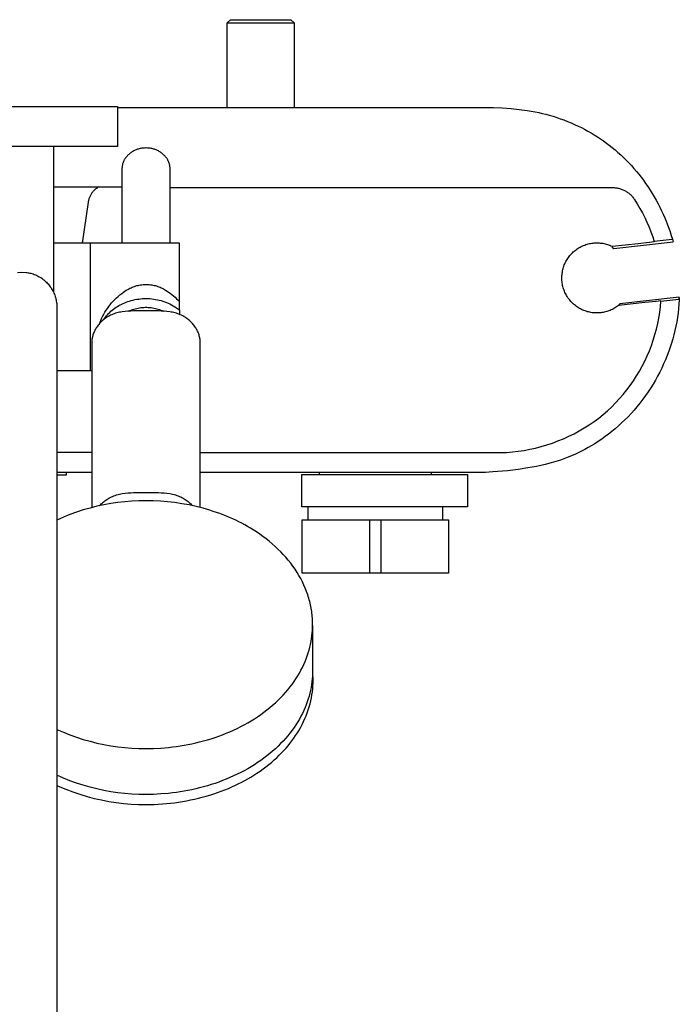
# Model space of a CAD drawing. Units: millimetres. Extents: x -706 to 706, y -1464 to 1463.
# Drawn here: x 499 to 706, y -1155 to -846 of the extents above; entities that cross this region are included whole.
import ezdxf

# ---------------------------------------------------------------- set-up
doc = ezdxf.new("R2010")
doc.units = ezdxf.units.MM
doc.header["$MEASUREMENT"] = 0

msp = doc.modelspace()

# ---------------------------------------------------------------- linework, layer by layer
for p, q in [((564.49, -847.44), (565.49, -846.44)), ((565.49, -846.44), (574.97, -846.44)), ((574.97, -846.44), (584.44, -846.44)), ((584.44, -846.44), (585.44, -847.44)), ((564.49, -847.44), (574.97, -847.44)), ((564.49, -873.97), (564.49, -847.44)), ((574.97, -847.44), (585.44, -847.44)), ((585.44, -847.44), (585.44, -873.97)), ((482.52, -873.63), (524.36, -873.63)), ((524.36, -873.63), (529.98, -873.63)), ((529.98, -873.63), (529.98, -886.18)), ((529.98, -873.96), (645.5, -873.98)), ((645.5, -873.98), (648.04, -874.01)), ((648.04, -874.01), (650.73, -874.12)), ((650.73, -874.12), (653.56, -874.33)), ((653.56, -874.33), (656.1, -874.59)), ((656.1, -874.59), (658.64, -874.94)), ((658.64, -874.94), (659.9, -875.15)), ((659.9, -875.15), (661.15, -875.38)), ((661.15, -875.38), (662.26, -875.6)), ((662.26, -875.6), (663.37, -875.85)), ((663.37, -875.85), (664.48, -876.12)), ((664.48, -876.12), (665.57, -876.41)), ((665.57, -876.41), (666.73, -876.75)), ((666.73, -876.75), (667.88, -877.11)), ((667.88, -877.11), (669.02, -877.5)), ((669.02, -877.5), (670.16, -877.91)), ((670.16, -877.91), (671.28, -878.35)), ((671.28, -878.35), (672.4, -878.81)), ((672.4, -878.81), (673.5, -879.29)), ((673.5, -879.29), (674.59, -879.8)), ((674.59, -879.8), (675.63, -880.31)), ((675.63, -880.31), (676.66, -880.84)), ((676.66, -880.84), (677.67, -881.39)), ((677.67, -881.39), (678.67, -881.97)), ((678.67, -881.97), (679.66, -882.56)), ((679.66, -882.56), (680.64, -883.18)), ((680.64, -883.18), (681.6, -883.81)), ((524.36, -886.18), (482.52, -886.18)), ((509.95, -886.18), (509.95, -931.95)), ((529.98, -886.18), (524.36, -886.18)), ((681.6, -883.81), (682.55, -884.47)), ((682.55, -884.47), (683.48, -885.14)), ((683.48, -885.14), (684.39, -885.83)), ((684.39, -885.83), (685.3, -886.55)), ((685.3, -886.55), (686.2, -887.29)), ((532.67, -889.68), (532.51, -889.89)), ((532.84, -889.47), (532.67, -889.68)), ((533.02, -889.27), (532.84, -889.47)), ((533.2, -889.07), (533.02, -889.27)), ((533.39, -888.88), (533.2, -889.07)), ((533.59, -888.7), (533.39, -888.88)), ((533.79, -888.53), (533.59, -888.7)), ((534, -888.36), (533.79, -888.53)), ((534.21, -888.2), (534, -888.36)), ((534.43, -888.04), (534.21, -888.2)), ((534.66, -887.9), (534.43, -888.04)), ((534.88, -887.76), (534.66, -887.9)), ((535.12, -887.63), (534.88, -887.76)), ((535.36, -887.5), (535.12, -887.63)), ((535.6, -887.39), (535.36, -887.5)), ((535.84, -887.28), (535.6, -887.39)), ((536.09, -887.19), (535.84, -887.28)), ((536.35, -887.1), (536.09, -887.19)), ((536.6, -887.02), (536.35, -887.1)), ((536.86, -886.95), (536.6, -887.02)), ((537.12, -886.89), (536.86, -886.95)), ((537.38, -886.83), (537.12, -886.89)), ((537.65, -886.79), (537.38, -886.83)), ((537.91, -886.75), (537.65, -886.79)), ((538.18, -886.73), (537.91, -886.75)), ((538.45, -886.71), (538.18, -886.73)), ((538.71, -886.7), (538.45, -886.71)), ((538.98, -886.71), (538.71, -886.7)), ((539.25, -886.7), (538.98, -886.71)), ((539.52, -886.71), (539.25, -886.7)), ((539.79, -886.73), (539.52, -886.71)), ((540.06, -886.76), (539.79, -886.73)), ((540.32, -886.79), (540.06, -886.76)), ((540.59, -886.84), (540.32, -886.79)), ((540.85, -886.89), (540.59, -886.84)), ((541.11, -886.95), (540.85, -886.89)), ((541.37, -887.02), (541.11, -886.95)), ((541.63, -887.1), (541.37, -887.02)), ((541.88, -887.19), (541.63, -887.1)), ((542.13, -887.29), (541.88, -887.19)), ((542.38, -887.4), (542.13, -887.29)), ((542.62, -887.51), (542.38, -887.4)), ((542.86, -887.64), (542.62, -887.51)), ((543.09, -887.77), (542.86, -887.64)), ((543.32, -887.91), (543.09, -887.77)), ((543.55, -888.05), (543.32, -887.91)), ((543.77, -888.21), (543.55, -888.05)), ((543.98, -888.37), (543.77, -888.21)), ((544.19, -888.54), (543.98, -888.37)), ((544.4, -888.71), (544.19, -888.54)), ((544.59, -888.9), (544.4, -888.71)), ((544.78, -889.09), (544.59, -888.9)), ((544.97, -889.28), (544.78, -889.09)), ((545.14, -889.49), (544.97, -889.28)), ((545.31, -889.69), (545.14, -889.49)), ((545.48, -889.91), (545.31, -889.69)), ((686.2, -887.29), (687.1, -888.07)), ((687.1, -888.07), (687.98, -888.87)), ((687.98, -888.87), (688.85, -889.68)), ((688.85, -889.68), (689.69, -890.52)), ((531.46, -892.66), (531.45, -892.85)), ((531.49, -892.47), (531.46, -892.66)), ((531.52, -892.27), (531.49, -892.47)), ((531.55, -892.08), (531.52, -892.27)), ((531.6, -891.89), (531.55, -892.08)), ((531.65, -891.7), (531.6, -891.89)), ((531.7, -891.52), (531.65, -891.7)), ((531.76, -891.33), (531.7, -891.52)), ((531.83, -891.15), (531.76, -891.33)), ((531.9, -890.97), (531.83, -891.15)), ((531.98, -890.79), (531.9, -890.97)), ((532.07, -890.62), (531.98, -890.79)), ((532.16, -890.44), (532.07, -890.62)), ((532.25, -890.27), (532.16, -890.44)), ((532.36, -890.11), (532.25, -890.27)), ((532.51, -889.89), (532.36, -890.11)), ((545.59, -890.07), (545.48, -889.91)), ((545.69, -890.24), (545.59, -890.07)), ((545.79, -890.41), (545.69, -890.24)), ((545.88, -890.58), (545.79, -890.41)), ((545.97, -890.76), (545.88, -890.58)), ((546.05, -890.94), (545.97, -890.76)), ((546.13, -891.12), (546.05, -890.94)), ((546.19, -891.31), (546.13, -891.12)), ((546.26, -891.5), (546.19, -891.31)), ((546.31, -891.68), (546.26, -891.5)), ((546.36, -891.88), (546.31, -891.68)), ((546.41, -892.07), (546.36, -891.88)), ((546.44, -892.26), (546.41, -892.07)), ((546.48, -892.46), (546.44, -892.26)), ((546.5, -892.65), (546.48, -892.46)), ((546.52, -892.85), (546.5, -892.65)), ((689.69, -890.52), (690.52, -891.37)), ((690.52, -891.37), (691.33, -892.24)), ((691.33, -892.24), (692.13, -893.13)), ((531.44, -893.05), (531.43, -893.24)), ((531.43, -893.24), (531.43, -893.34)), ((531.43, -893.34), (531.43, -916.61)), ((531.45, -892.85), (531.44, -893.05)), ((546.53, -893.05), (546.52, -892.85)), ((546.53, -893.24), (546.53, -893.05)), ((546.53, -893.34), (546.53, -893.24)), ((546.53, -916.61), (546.53, -893.34)), ((692.13, -893.13), (692.9, -894.04)), ((692.9, -894.04), (693.65, -894.96)), ((693.65, -894.96), (694.39, -895.89)), ((694.39, -895.89), (695.1, -896.84)), ((509.95, -898.91), (531.43, -898.91)), ((524.18, -898.91), (523.99, -899.02)), ((695.1, -896.84), (695.8, -897.81)), ((695.8, -897.81), (696.51, -898.83)), ((696.51, -898.83), (697.19, -899.88)), ((521.31, -901.98), (521.23, -902.18)), ((521.41, -901.77), (521.31, -901.98)), ((521.51, -901.57), (521.41, -901.77)), ((521.62, -901.38), (521.51, -901.57)), ((521.74, -901.18), (521.62, -901.38)), ((521.86, -901), (521.74, -901.18)), ((521.99, -900.81), (521.86, -901)), ((522.13, -900.63), (521.99, -900.81)), ((522.27, -900.46), (522.13, -900.63)), ((522.42, -900.29), (522.27, -900.46)), ((522.57, -900.12), (522.42, -900.29)), ((522.73, -899.97), (522.57, -900.12)), ((522.9, -899.81), (522.73, -899.97)), ((523.07, -899.66), (522.9, -899.81)), ((523.24, -899.52), (523.07, -899.66)), ((523.42, -899.39), (523.24, -899.52)), ((523.61, -899.26), (523.42, -899.39)), ((523.79, -899.14), (523.61, -899.26)), ((523.99, -899.02), (523.79, -899.14)), ((546.53, -899.11), (685.36, -899.11)), ((685.36, -899.11), (685.64, -899.11)), ((685.64, -899.11), (685.93, -899.13)), ((685.93, -899.13), (686.21, -899.15)), ((686.21, -899.15), (686.49, -899.18)), ((686.49, -899.18), (686.77, -899.23)), ((686.77, -899.23), (687.05, -899.28)), ((687.05, -899.28), (687.32, -899.34)), ((687.32, -899.34), (687.6, -899.41)), ((687.6, -899.41), (687.87, -899.5)), ((687.87, -899.5), (688.14, -899.59)), ((688.14, -899.59), (688.4, -899.69)), ((688.4, -899.69), (688.66, -899.79)), ((688.66, -899.79), (688.92, -899.91)), ((688.92, -899.91), (689.18, -900.04)), ((689.18, -900.04), (689.43, -900.17)), ((689.43, -900.17), (689.67, -900.31)), ((689.67, -900.31), (689.91, -900.47)), ((689.91, -900.47), (690.14, -900.63)), ((690.14, -900.63), (690.37, -900.79)), ((690.37, -900.79), (690.59, -900.97)), ((690.59, -900.97), (690.81, -901.15)), ((690.81, -901.15), (691.02, -901.34)), ((691.02, -901.34), (691.22, -901.54)), ((691.22, -901.54), (691.42, -901.74)), ((691.42, -901.74), (691.61, -901.95)), ((691.61, -901.95), (691.79, -902.17)), ((697.19, -899.88), (697.86, -900.93)), ((697.86, -900.93), (698.5, -902)), ((698.5, -902), (699.12, -903.08)), ((520.81, -903.7), (518.91, -916.61)), ((520.85, -903.48), (520.81, -903.7)), ((520.89, -903.26), (520.85, -903.48)), ((520.94, -903.04), (520.89, -903.26)), ((521, -902.82), (520.94, -903.04)), ((521.07, -902.61), (521, -902.82)), ((521.14, -902.39), (521.07, -902.61)), ((521.23, -902.18), (521.14, -902.39)), ((691.79, -902.17), (691.97, -902.39)), ((691.97, -902.39), (692.14, -902.62)), ((692.14, -902.62), (692.3, -902.85)), ((692.3, -902.85), (693.17, -904.23)), ((693.17, -904.23), (694, -905.64)), ((699.12, -903.08), (699.71, -904.18)), ((699.71, -904.18), (700.28, -905.29)), ((694, -905.64), (694.79, -907.07)), ((694.79, -907.07), (695.53, -908.52)), ((700.28, -905.29), (700.83, -906.41)), ((700.83, -906.41), (701.33, -907.49)), ((701.33, -907.49), (701.81, -908.58)), ((695.53, -908.52), (696.22, -910)), ((696.22, -910), (696.87, -911.5)), ((701.81, -908.58), (702.26, -909.68)), ((702.26, -909.68), (702.7, -910.78)), ((702.7, -910.78), (703.11, -911.9)), ((696.87, -911.5), (697.46, -913.02)), ((697.46, -913.02), (698.01, -914.56)), ((703.11, -911.9), (703.5, -913.03)), ((703.5, -913.03), (703.86, -914.16)), ((703.86, -914.16), (704.21, -915.3)), ((521.4, -916.61), (509.95, -916.61)), ((549.5, -916.61), (521.5, -916.61)), ((521.5, -916.61), (521.5, -919.53)), ((549.5, -919.53), (549.5, -916.61)), ((675.61, -917.6), (675.96, -917.44)), ((675.96, -917.44), (676.31, -917.28)), ((676.31, -917.28), (676.67, -917.14)), ((676.67, -917.14), (677.03, -917.02)), ((677.03, -917.02), (677.4, -916.9)), ((677.4, -916.9), (677.77, -916.8)), ((677.77, -916.8), (678.14, -916.71)), ((678.14, -916.71), (678.52, -916.64)), ((678.52, -916.64), (678.9, -916.57)), ((678.9, -916.57), (679.28, -916.52)), ((679.28, -916.52), (679.66, -916.49)), ((679.66, -916.49), (680.04, -916.46)), ((680.04, -916.46), (680.43, -916.46)), ((680.43, -916.46), (680.81, -916.46)), ((680.81, -916.46), (681.19, -916.48)), ((681.19, -916.48), (681.58, -916.51)), ((681.58, -916.51), (681.96, -916.55)), ((681.96, -916.55), (682.34, -916.61)), ((682.34, -916.61), (682.71, -916.68)), ((682.71, -916.68), (683.09, -916.76)), ((683.09, -916.76), (683.46, -916.86)), ((683.46, -916.86), (683.83, -916.97)), ((683.83, -916.97), (684.19, -917.09)), ((684.19, -917.09), (684.55, -917.22)), ((684.55, -917.22), (684.9, -917.37)), ((684.9, -917.37), (685.25, -917.53)), ((685.25, -917.53), (693.5, -916.62)), ((704.42, -916.27), (685.82, -918.32)), ((693.5, -916.62), (696.9, -916.23)), ((697.06, -916.21), (698.49, -916.03)), ((698.01, -914.56), (698.52, -916.11)), ((698.52, -915.91), (703.19, -915.4)), ((703.19, -915.4), (704.21, -915.3)), ((704.21, -915.3), (704.42, -916.07)), ((704.42, -916.07), (704.37, -916.08)), ((521.5, -919.53), (521.5, -956.61)), ((549.5, -934.95), (549.5, -919.53)), ((671.79, -920.74), (672.03, -920.44)), ((672.03, -920.44), (672.28, -920.15)), ((672.28, -920.15), (672.54, -919.87)), ((672.54, -919.87), (672.81, -919.59)), ((672.81, -919.59), (673.09, -919.33)), ((673.09, -919.33), (673.38, -919.08)), ((673.38, -919.08), (673.67, -918.83)), ((673.67, -918.83), (673.98, -918.6)), ((673.98, -918.6), (674.29, -918.38)), ((674.29, -918.38), (674.61, -918.17)), ((674.61, -918.17), (674.94, -917.97)), ((674.94, -917.97), (675.27, -917.78)), ((675.27, -917.78), (675.61, -917.6)), ((685.81, -918.32), (685.25, -917.73)), ((685.82, -918.32), (685.81, -918.32)), ((670.14, -923.76), (670.28, -923.4)), ((670.28, -923.4), (670.42, -923.04)), ((670.42, -923.04), (670.58, -922.7)), ((670.58, -922.7), (670.76, -922.35)), ((670.76, -922.35), (670.94, -922.02)), ((670.94, -922.02), (671.14, -921.69)), ((671.14, -921.69), (671.34, -921.36)), ((671.34, -921.36), (671.56, -921.05)), ((671.56, -921.05), (671.79, -920.74)), ((498.66, -925.72), (500, -925.64)), ((500, -925.64), (501.33, -925.72)), ((501.33, -925.72), (501.71, -925.77)), ((501.71, -925.77), (502.08, -925.84)), ((502.08, -925.84), (502.45, -925.92)), ((502.45, -925.92), (502.82, -926.01)), ((502.82, -926.01), (503.19, -926.11)), ((503.19, -926.11), (503.55, -926.23)), ((503.55, -926.23), (503.9, -926.36)), ((503.9, -926.36), (504.26, -926.5)), ((504.26, -926.5), (504.6, -926.65)), ((504.6, -926.65), (504.95, -926.81)), ((669.5, -927.14), (669.52, -926.75)), ((669.52, -926.75), (669.55, -926.37)), ((669.55, -926.37), (669.6, -925.99)), ((669.6, -925.99), (669.66, -925.61)), ((669.66, -925.61), (669.73, -925.23)), ((669.73, -925.23), (669.81, -924.86)), ((669.81, -924.86), (669.91, -924.49)), ((669.91, -924.49), (670.02, -924.12)), ((670.02, -924.12), (670.14, -923.76)), ((504.95, -926.81), (505.28, -926.99)), ((505.28, -926.99), (505.61, -927.18)), ((505.61, -927.18), (505.93, -927.38)), ((505.93, -927.38), (506.25, -927.59)), ((506.25, -927.59), (506.56, -927.81)), ((506.56, -927.81), (506.86, -928.04)), ((506.86, -928.04), (507.15, -928.28)), ((507.15, -928.28), (507.44, -928.54)), ((507.44, -928.54), (507.71, -928.8)), ((507.71, -928.8), (507.98, -929.07)), ((507.98, -929.07), (508.23, -929.35)), ((508.23, -929.35), (508.48, -929.64)), ((508.48, -929.64), (508.72, -929.93)), ((536.12, -929.89), (536.5, -929.79)), ((536.5, -929.79), (536.88, -929.71)), ((536.88, -929.71), (537.26, -929.64)), ((537.26, -929.64), (537.65, -929.59)), ((537.65, -929.59), (538.04, -929.55)), ((538.04, -929.55), (538.43, -929.52)), ((538.43, -929.52), (538.82, -929.51)), ((538.82, -929.51), (539.21, -929.51)), ((539.21, -929.51), (539.6, -929.52)), ((539.6, -929.52), (539.99, -929.55)), ((539.99, -929.55), (540.37, -929.59)), ((540.37, -929.59), (540.76, -929.64)), ((540.76, -929.64), (541.14, -929.71)), ((541.14, -929.71), (541.53, -929.79)), ((541.53, -929.79), (541.91, -929.89)), ((669.5, -927.52), (669.5, -927.14)), ((669.51, -927.9), (669.5, -927.52)), ((669.53, -928.29), (669.51, -927.9)), ((669.56, -928.67), (669.53, -928.29)), ((669.61, -929.05), (669.56, -928.67)), ((669.68, -929.43), (669.61, -929.05)), ((669.75, -929.81), (669.68, -929.43)), ((669.84, -930.18), (669.75, -929.81)), ((508.72, -929.93), (508.94, -930.24)), ((508.94, -930.24), (509.16, -930.55)), ((509.16, -930.55), (509.36, -930.87)), ((509.36, -930.87), (509.56, -931.2)), ((509.56, -931.2), (509.74, -931.53)), ((509.74, -931.53), (509.91, -931.87)), ((509.91, -931.87), (510.07, -932.21)), ((510.07, -932.21), (510.21, -932.56)), ((510.21, -932.56), (510.35, -932.92)), ((510.35, -932.92), (510.47, -933.28)), ((530.24, -933.25), (530.79, -932.78)), ((530.79, -932.78), (531.36, -932.32)), ((531.36, -932.32), (531.95, -931.89)), ((531.95, -931.89), (532.37, -931.61)), ((532.37, -931.61), (532.8, -931.34)), ((532.8, -931.34), (533.25, -931.09)), ((533.25, -931.09), (533.58, -930.9)), ((533.58, -930.9), (533.93, -930.72)), ((533.93, -930.72), (534.28, -930.55)), ((534.28, -930.55), (534.64, -930.39)), ((534.64, -930.39), (535, -930.24)), ((535, -930.24), (535.37, -930.11)), ((535.37, -930.11), (535.74, -929.99)), ((535.74, -929.99), (536.12, -929.89)), ((541.91, -929.89), (542.28, -929.99)), ((542.28, -929.99), (542.65, -930.11)), ((542.65, -930.11), (543.02, -930.24)), ((543.02, -930.24), (543.38, -930.39)), ((543.38, -930.39), (543.74, -930.55)), ((543.74, -930.55), (544.09, -930.72)), ((544.09, -930.72), (544.44, -930.9)), ((544.44, -930.9), (544.78, -931.09)), ((544.78, -931.09), (545.11, -931.3)), ((545.11, -931.3), (545.58, -931.59)), ((545.58, -931.59), (546.05, -931.89)), ((546.05, -931.89), (546.58, -932.28)), ((546.58, -932.28), (547.11, -932.68)), ((547.11, -932.68), (547.62, -933.1)), ((669.94, -930.55), (669.84, -930.18)), ((670.05, -930.92), (669.94, -930.55)), ((670.18, -931.28), (670.05, -930.92)), ((670.32, -931.63), (670.18, -931.28)), ((670.47, -931.99), (670.32, -931.63)), ((670.64, -932.33), (670.47, -931.99)), ((670.81, -932.68), (670.64, -932.33)), ((671, -933.01), (670.81, -932.68)), ((510.47, -933.28), (510.58, -933.64)), ((510.58, -933.64), (510.68, -934.01)), ((510.68, -934.01), (510.76, -934.38)), ((510.76, -934.38), (510.83, -934.75)), ((510.83, -934.75), (510.89, -935.13)), ((510.89, -935.13), (510.94, -935.5)), ((510.94, -935.5), (510.97, -935.88)), ((510.97, -935.88), (510.99, -936.26)), ((527.28, -936.44), (527.73, -935.87)), ((527.73, -935.87), (528.19, -935.31)), ((528.19, -935.31), (528.67, -934.77)), ((528.67, -934.77), (529.18, -934.24)), ((529.18, -934.24), (529.7, -933.73)), ((529.7, -933.73), (530.24, -933.25)), ((530.46, -936.15), (530.9, -935.9)), ((530.9, -935.9), (531.36, -935.67)), ((531.36, -935.67), (531.82, -935.45)), ((531.82, -935.45), (532.29, -935.25)), ((532.29, -935.25), (532.76, -935.07)), ((532.76, -935.07), (533.25, -934.9)), ((533.25, -934.9), (533.81, -934.71)), ((533.81, -934.71), (534.37, -934.55)), ((534.37, -934.55), (534.95, -934.4)), ((534.95, -934.4), (535.52, -934.27)), ((535.52, -934.27), (536.11, -934.17)), ((536.11, -934.17), (536.69, -934.08)), ((536.69, -934.08), (537.28, -934.01)), ((537.28, -934.01), (537.87, -933.96)), ((537.87, -933.96), (538.46, -933.94)), ((538.46, -933.94), (539.05, -933.93)), ((539.05, -933.93), (539.64, -933.94)), ((539.64, -933.94), (540.23, -933.97)), ((540.23, -933.97), (540.82, -934.03)), ((540.82, -934.03), (541.41, -934.1)), ((541.41, -934.1), (541.99, -934.19)), ((541.99, -934.19), (542.57, -934.31)), ((542.57, -934.31), (543.15, -934.44)), ((543.15, -934.44), (543.72, -934.59)), ((543.72, -934.59), (544.28, -934.76)), ((544.28, -934.76), (544.84, -934.95)), ((544.84, -934.95), (545.4, -935.16)), ((545.4, -935.16), (545.94, -935.39)), ((545.94, -935.39), (546.48, -935.64)), ((546.48, -935.64), (547.01, -935.9)), ((547.01, -935.9), (547.53, -936.19)), ((547.62, -933.1), (548.11, -933.54)), ((548.11, -933.54), (548.59, -934)), ((548.59, -934), (549.05, -934.47)), ((549.05, -934.47), (549.5, -934.95)), ((549.5, -937.49), (549.5, -934.95)), ((671.2, -933.34), (671, -933.01)), ((671.41, -933.66), (671.2, -933.34)), ((671.63, -933.97), (671.41, -933.66)), ((671.86, -934.28), (671.63, -933.97)), ((672.1, -934.58), (671.86, -934.28)), ((672.36, -934.86), (672.1, -934.58)), ((672.62, -935.14), (672.36, -934.86)), ((672.89, -935.41), (672.62, -935.14)), ((673.17, -935.67), (672.89, -935.41)), ((673.47, -935.92), (673.17, -935.67)), ((673.76, -936.16), (673.47, -935.92)), ((695.56, -935.21), (687.3, -936.12)), ((687.74, -935.58), (687.3, -936.12)), ((687.75, -935.58), (687.74, -935.58)), ((706.37, -933.52), (687.75, -935.58)), ((698.96, -934.85), (695.56, -935.21)), ((699.12, -934.83), (698.96, -934.85)), ((700.61, -934.69), (699.12, -934.83)), ((700.45, -936.54), (700.61, -934.77)), ((700.61, -934.77), (705.33, -934.25)), ((700.61, -934.77), (700.62, -934.69)), ((700.62, -934.69), (700.61, -934.69)), ((705.33, -934.25), (706.34, -934.13)), ((706.25, -935.72), (706.12, -937.1)), ((706.34, -934.33), (706.25, -935.72)), ((706.34, -934.33), (706.33, -934.33)), ((706.34, -934.13), (706.37, -933.52)), ((706.37, -933.72), (706.34, -934.33)), ((706.36, -933.72), (706.37, -933.72)), ((510.99, -936.26), (511, -936.64)), ((511, -936.64), (511, -949.5)), ((525.36, -939.52), (525.7, -938.88)), ((525.7, -938.88), (526.07, -938.25)), ((526.07, -938.25), (526.45, -937.63)), ((526.45, -937.63), (526.85, -937.03)), ((526.55, -939.39), (526.89, -939.01)), ((526.85, -937.03), (527.28, -936.44)), ((526.89, -939.01), (527.24, -938.64)), ((527.24, -938.64), (527.6, -938.28)), ((527.6, -938.28), (527.98, -937.94)), ((528.24, -939.02), (527.85, -939.2)), ((527.98, -937.94), (528.37, -937.6)), ((528.63, -938.86), (528.24, -939.02)), ((528.37, -937.6), (528.76, -937.28)), ((529.03, -938.71), (528.63, -938.86)), ((528.76, -937.28), (529.17, -936.98)), ((529.43, -938.57), (529.03, -938.71)), ((529.17, -936.98), (529.59, -936.69)), ((529.84, -938.45), (529.43, -938.57)), ((529.59, -936.69), (530.02, -936.41)), ((530.25, -938.34), (529.84, -938.45)), ((530.02, -936.41), (530.46, -936.15)), ((530.67, -938.25), (530.25, -938.34)), ((531.08, -938.16), (530.67, -938.25)), ((531.5, -938.1), (531.08, -938.16)), ((532.4, -937.99), (531.5, -938.1)), ((533.3, -937.91), (532.4, -937.99)), ((534.2, -937.85), (533.3, -937.91)), ((533.48, -937.89), (533.9, -937.71)), ((533.9, -937.71), (534.32, -937.54)), ((535.1, -937.82), (534.2, -937.85)), ((534.32, -937.54), (534.75, -937.39)), ((534.75, -937.39), (535.18, -937.25)), ((538.98, -937.75), (535.1, -937.82)), ((535.18, -937.25), (535.62, -937.13)), ((535.62, -937.13), (536.06, -937.02)), ((536.06, -937.02), (536.5, -936.93)), ((536.5, -936.93), (536.95, -936.85)), ((536.95, -936.85), (537.4, -936.79)), ((537.4, -936.79), (537.85, -936.74)), ((537.85, -936.74), (538.3, -936.71)), ((538.3, -936.71), (538.76, -936.69)), ((538.76, -936.69), (539.21, -936.69)), ((542.86, -937.82), (538.98, -937.75)), ((539.21, -936.69), (539.66, -936.71)), ((539.66, -936.71), (540.12, -936.74)), ((540.12, -936.74), (540.57, -936.79)), ((540.57, -936.79), (541.02, -936.85)), ((541.02, -936.85), (541.46, -936.93)), ((541.46, -936.93), (541.91, -937.02)), ((541.91, -937.02), (542.35, -937.13)), ((542.35, -937.13), (542.79, -937.25)), ((542.79, -937.25), (543.22, -937.39)), ((543.76, -937.85), (542.86, -937.82)), ((543.22, -937.39), (543.65, -937.54)), ((543.65, -937.54), (544.07, -937.71)), ((544.66, -937.91), (543.76, -937.85)), ((544.07, -937.71), (544.48, -937.89)), ((545.56, -937.99), (544.66, -937.91)), ((546.46, -938.1), (545.56, -937.99)), ((546.88, -938.16), (546.46, -938.1)), ((547.29, -938.25), (546.88, -938.16)), ((547.71, -938.34), (547.29, -938.25)), ((547.53, -936.19), (548.04, -936.49)), ((548.12, -938.45), (547.71, -938.34)), ((548.04, -936.49), (548.53, -936.8)), ((548.53, -938.57), (548.12, -938.45)), ((548.53, -936.8), (549.02, -937.14)), ((548.93, -938.71), (548.53, -938.57)), ((549.33, -938.86), (548.93, -938.71)), ((549.02, -937.14), (549.5, -937.49)), ((549.72, -939.02), (549.33, -938.86)), ((549.5, -937.49), (549.5, -938.92)), ((550.11, -939.2), (549.72, -939.02)), ((674.07, -936.39), (673.76, -936.16)), ((674.39, -936.61), (674.07, -936.39)), ((674.71, -936.82), (674.39, -936.61)), ((675.04, -937.02), (674.71, -936.82)), ((675.38, -937.2), (675.04, -937.02)), ((675.72, -937.38), (675.38, -937.2)), ((676.07, -937.54), (675.72, -937.38)), ((676.42, -937.68), (676.07, -937.54)), ((676.78, -937.82), (676.42, -937.68)), ((677.14, -937.94), (676.78, -937.82)), ((677.51, -938.06), (677.14, -937.94)), ((677.88, -938.15), (677.51, -938.06)), ((678.26, -938.24), (677.88, -938.15)), ((678.63, -938.31), (678.26, -938.24)), ((679.01, -938.37), (678.63, -938.31)), ((679.39, -938.41), (679.01, -938.37)), ((679.77, -938.45), (679.39, -938.41)), ((680.16, -938.47), (679.77, -938.45)), ((680.54, -938.47), (680.16, -938.47)), ((680.93, -938.46), (680.54, -938.47)), ((681.31, -938.44), (680.93, -938.46)), ((681.69, -938.41), (681.31, -938.44)), ((682.07, -938.36), (681.69, -938.41)), ((682.45, -938.3), (682.07, -938.36)), ((682.83, -938.22), (682.45, -938.3)), ((683.2, -938.14), (682.83, -938.22)), ((683.57, -938.04), (683.2, -938.14)), ((683.94, -937.92), (683.57, -938.04)), ((684.3, -937.8), (683.94, -937.92)), ((684.66, -937.66), (684.3, -937.8)), ((685.01, -937.51), (684.66, -937.66)), ((685.36, -937.34), (685.01, -937.51)), ((685.7, -937.17), (685.36, -937.34)), ((686.03, -936.98), (685.7, -937.17)), ((686.36, -936.78), (686.03, -936.98)), ((686.68, -936.57), (686.36, -936.78)), ((687, -936.35), (686.68, -936.57)), ((687.3, -936.12), (687, -936.35)), ((699.94, -940.07), (700.22, -938.31)), ((700.22, -938.31), (700.45, -936.54)), ((705.96, -938.48), (705.76, -939.86)), ((706.12, -937.1), (705.96, -938.48)), ((524.15, -942.06), (523.94, -942.33)), ((524.37, -941.8), (524.15, -942.06)), ((524.6, -941.54), (524.37, -941.8)), ((524.39, -941.78), (524.56, -941.31)), ((524.56, -941.31), (524.75, -940.84)), ((524.84, -941.3), (524.6, -941.54)), ((524.75, -940.84), (525.05, -940.18)), ((525.09, -941.06), (524.84, -941.3)), ((525.05, -940.18), (525.36, -939.52)), ((525.35, -940.82), (525.09, -941.06)), ((525.61, -940.6), (525.35, -940.82)), ((525.61, -940.6), (525.91, -940.18)), ((525.88, -940.39), (525.61, -940.6)), ((526.15, -940.18), (525.88, -940.39)), ((525.91, -940.18), (526.22, -939.78)), ((526.44, -939.98), (526.15, -940.18)), ((526.22, -939.78), (526.55, -939.39)), ((526.73, -939.8), (526.44, -939.98)), ((527.1, -939.58), (526.73, -939.8)), ((527.47, -939.38), (527.1, -939.58)), ((527.85, -939.2), (527.47, -939.38)), ((550.49, -939.38), (550.11, -939.2)), ((550.86, -939.58), (550.49, -939.38)), ((551.23, -939.8), (550.86, -939.58)), ((551.52, -939.98), (551.23, -939.8)), ((551.81, -940.18), (551.52, -939.98)), ((552.08, -940.39), (551.81, -940.18)), ((552.35, -940.6), (552.08, -940.39)), ((552.61, -940.82), (552.35, -940.6)), ((552.87, -941.06), (552.61, -940.82)), ((553.12, -941.3), (552.87, -941.06)), ((553.35, -941.54), (553.12, -941.3)), ((553.59, -941.8), (553.35, -941.54)), ((553.81, -942.06), (553.59, -941.8)), ((554.02, -942.33), (553.81, -942.06)), ((699.19, -943.55), (699.59, -941.81)), ((699.59, -941.81), (699.94, -940.07)), ((705.54, -941.23), (705.27, -942.6)), ((705.76, -939.86), (705.54, -941.23)), ((522.44, -945.05), (522.34, -945.34)), ((522.54, -944.76), (522.44, -945.05)), ((522.66, -944.48), (522.54, -944.76)), ((522.78, -944.21), (522.66, -944.48)), ((522.91, -943.93), (522.78, -944.21)), ((523.06, -943.67), (522.91, -943.93)), ((523.21, -943.4), (523.06, -943.67)), ((523.37, -943.15), (523.21, -943.4)), ((523.54, -942.89), (523.37, -943.15)), ((523.73, -942.61), (523.54, -942.89)), ((523.94, -942.33), (523.73, -942.61)), ((554.23, -942.61), (554.02, -942.33)), ((554.42, -942.89), (554.23, -942.61)), ((554.59, -943.15), (554.42, -942.89)), ((554.75, -943.4), (554.59, -943.15)), ((554.9, -943.67), (554.75, -943.4)), ((555.04, -943.93), (554.9, -943.67)), ((555.18, -944.21), (555.04, -943.93)), ((555.3, -944.48), (555.18, -944.21)), ((555.42, -944.76), (555.3, -944.48)), ((555.52, -945.05), (555.42, -944.76)), ((555.62, -945.34), (555.52, -945.05)), ((698.2, -946.96), (698.72, -945.26)), ((698.72, -945.26), (699.19, -943.55)), ((704.65, -945.31), (704.3, -946.62)), ((704.98, -943.96), (704.65, -945.31)), ((705.27, -942.6), (704.98, -943.96)), ((521.94, -947.42), (521.93, -947.72)), ((521.93, -947.72), (521.93, -947.83)), ((521.93, -947.83), (521.93, -999.52)), ((521.97, -947.12), (521.94, -947.42)), ((522.01, -946.82), (521.97, -947.12)), ((522.05, -946.52), (522.01, -946.82)), ((522.11, -946.22), (522.05, -946.52)), ((522.18, -945.92), (522.11, -946.22)), ((522.25, -945.63), (522.18, -945.92)), ((522.34, -945.34), (522.25, -945.63)), ((555.71, -945.63), (555.62, -945.34)), ((555.78, -945.92), (555.71, -945.63)), ((555.85, -946.22), (555.78, -945.92)), ((555.91, -946.52), (555.85, -946.22)), ((555.95, -946.82), (555.91, -946.52)), ((555.99, -947.12), (555.95, -946.82)), ((556.01, -947.42), (555.99, -947.12)), ((556.03, -947.72), (556.01, -947.42)), ((556.03, -947.83), (556.03, -947.72)), ((556.03, -999.52), (556.03, -947.83)), ((697.61, -948.65), (698.2, -946.96)), ((703.91, -947.92), (703.5, -949.21)), ((704.3, -946.62), (703.91, -947.92)), ((511, -949.5), (511, -980.85)), ((696.28, -951.94), (696.97, -950.31)), ((696.97, -950.31), (697.61, -948.65)), ((703.05, -950.49), (702.55, -951.83)), ((703.5, -949.21), (703.05, -950.49)), ((694.72, -955.14), (695.52, -953.56)), ((695.52, -953.56), (696.28, -951.94)), ((701.45, -954.46), (700.86, -955.76)), ((702.02, -953.15), (701.45, -954.46)), ((702.55, -951.83), (702.02, -953.15)), ((521.4, -956.61), (511, -956.61)), ((521.5, -956.61), (521.4, -956.61)), ((521.93, -956.61), (521.5, -956.61)), ((692.94, -958.23), (693.85, -956.7)), ((693.85, -956.7), (694.72, -955.14)), ((700.23, -957.04), (699.56, -958.3)), ((700.86, -955.76), (700.23, -957.04)), ((690.95, -961.18), (691.97, -959.72)), ((691.97, -959.72), (692.94, -958.23)), ((698.87, -959.55), (698.15, -960.78)), ((699.56, -958.3), (698.87, -959.55)), ((688.77, -963.99), (689.88, -962.6)), ((689.88, -962.6), (690.95, -961.18)), ((696.61, -963.18), (695.8, -964.36)), ((697.4, -961.99), (696.61, -963.18)), ((698.15, -960.78), (697.4, -961.99)), ((685.14, -967.9), (686.39, -966.64)), ((686.39, -966.64), (687.6, -965.33)), ((687.6, -965.33), (688.77, -963.99)), ((694.01, -966.75), (693.02, -967.96)), ((694.96, -965.51), (694.01, -966.75)), ((695.8, -964.36), (694.96, -965.51)), ((682.5, -970.29), (683.84, -969.12)), ((683.84, -969.12), (685.14, -967.9)), ((691.33, -969.89), (690.16, -971.13)), ((692.18, -968.93), (691.33, -969.89)), ((693.02, -967.96), (692.18, -968.93)), ((678.11, -973.55), (679.64, -972.51)), ((679.64, -972.51), (681.12, -971.42)), ((681.12, -971.42), (682.5, -970.29)), ((688.26, -972.98), (687.25, -973.91)), ((689.25, -972.04), (688.26, -972.98)), ((690.16, -971.13), (689.25, -972.04)), ((673.33, -976.34), (674.96, -975.47)), ((674.96, -975.47), (676.55, -974.54)), ((676.55, -974.54), (678.11, -973.55)), ((685.23, -975.62), (684.19, -976.44)), ((686.25, -974.78), (685.23, -975.62)), ((687.25, -973.91), (686.25, -974.78)), ((664.81, -979.85), (666.56, -979.27)), ((666.56, -979.27), (668.29, -978.63)), ((668.29, -978.63), (670, -977.92)), ((670, -977.92), (671.68, -977.16)), ((671.68, -977.16), (673.33, -976.34)), ((680.95, -978.75), (679.83, -979.47)), ((682.05, -978.01), (680.95, -978.75)), ((683.12, -977.24), (682.05, -978.01)), ((684.19, -976.44), (683.12, -977.24)), ((511, -980.85), (511, -1348.14)), ((521.93, -982.27), (511, -982.27)), ((556.03, -982.27), (650.29, -982.27)), ((650.29, -982.27), (652.14, -982.19)), ((652.14, -982.19), (653.98, -982.05)), ((653.98, -982.05), (655.81, -981.84)), ((655.81, -981.84), (657.64, -981.57)), ((657.64, -981.57), (659.45, -981.23)), ((659.45, -981.23), (661.25, -980.83)), ((661.25, -980.83), (663.04, -980.37)), ((663.04, -980.37), (664.81, -979.85)), ((675.27, -982.03), (673.76, -982.75)), ((676.76, -981.26), (675.27, -982.03)), ((677.74, -980.72), (676.76, -981.26)), ((678.7, -980.16), (677.74, -980.72)), ((679.83, -979.47), (678.7, -980.16)), ((667.65, -985.09), (666.17, -985.52)), ((669.1, -984.61), (667.65, -985.09)), ((670.16, -984.24), (669.1, -984.61)), ((671.2, -983.84), (670.16, -984.24)), ((672.49, -983.31), (671.2, -983.84)), ((673.76, -982.75), (672.49, -983.31)), ((521.93, -988.5), (511, -988.5)), ((513.91, -988.5), (513.91, -989.17)), ((645.5, -988.48), (556.03, -988.49)), ((593.47, -989.18), (593.47, -988.49)), ((628.47, -988.48), (628.47, -989.18)), ((647.87, -988.32), (645.5, -988.48)), ((652.46, -987.94), (647.87, -988.32)), ((655.78, -987.55), (652.46, -987.94)), ((658.81, -987.1), (655.78, -987.55)), ((661.56, -986.61), (658.81, -987.1)), ((662.92, -986.32), (661.56, -986.61)), ((664.28, -986.01), (662.92, -986.32)), ((666.17, -985.52), (664.28, -986.01)), ((513.79, -989.37), (511, -989.37)), ((513.91, -989.37), (513.79, -989.37)), ((513.91, -989.17), (513.91, -989.37)), ((587.88, -999.04), (587.88, -989.18)), ((587.88, -989.18), (633.9, -989.18)), ((633.9, -989.18), (634.9, -989.18)), ((634.9, -989.18), (638.91, -989.18)), ((638.91, -989.18), (639.91, -989.18)), ((639.91, -989.18), (639.91, -999.04)), ((535.1, -994.82), (538.98, -994.74)), ((538.98, -994.74), (542.86, -994.82)), ((525.5, -997.86), (525.8, -997.62)), ((525.8, -997.62), (526.1, -997.39)), ((526.1, -997.39), (526.41, -997.16)), ((526.41, -997.16), (526.73, -996.95)), ((526.73, -996.95), (527.01, -996.77)), ((527.01, -996.77), (527.3, -996.6)), ((527.3, -996.6), (527.7, -996.39)), ((527.7, -996.39), (528.1, -996.19)), ((528.1, -996.19), (528.51, -996.01)), ((528.51, -996.01), (528.92, -995.84)), ((528.92, -995.84), (529.34, -995.68)), ((529.34, -995.68), (529.76, -995.54)), ((529.76, -995.54), (530.19, -995.41)), ((532.33, -997.69), (530.13, -997.94)), ((530.19, -995.41), (530.63, -995.3)), ((530.63, -995.3), (531.06, -995.2)), ((531.06, -995.2), (531.5, -995.12)), ((531.5, -995.12), (532.4, -995)), ((534.55, -997.52), (532.33, -997.69)), ((532.4, -995), (533.3, -994.91)), ((533.3, -994.91), (534.2, -994.85)), ((534.2, -994.85), (535.1, -994.82)), ((536.76, -997.42), (534.55, -997.52)), ((538.98, -997.39), (536.76, -997.42)), ((541.23, -997.43), (538.98, -997.39)), ((543.48, -997.54), (541.23, -997.43)), ((542.86, -994.82), (543.76, -994.85)), ((545.74, -997.72), (543.48, -997.54)), ((543.76, -994.85), (544.66, -994.91)), ((544.66, -994.91), (545.56, -995)), ((545.56, -995), (546.46, -995.12)), ((548, -997.97), (545.74, -997.72)), ((546.46, -995.12), (546.9, -995.2)), ((546.9, -995.2), (547.33, -995.3)), ((547.33, -995.3), (547.77, -995.41)), ((547.77, -995.41), (548.2, -995.54)), ((548.2, -995.54), (548.62, -995.68)), ((548.62, -995.68), (549.04, -995.84)), ((549.04, -995.84), (549.45, -996.01)), ((549.45, -996.01), (549.86, -996.19)), ((549.86, -996.19), (550.26, -996.39)), ((550.26, -996.39), (550.66, -996.6)), ((550.66, -996.6), (550.95, -996.77)), ((550.95, -996.77), (551.23, -996.95)), ((551.23, -996.95), (551.55, -997.16)), ((551.55, -997.16), (551.86, -997.38)), ((551.86, -997.38), (552.16, -997.62)), ((552.16, -997.62), (552.46, -997.86)), ((519.29, -1000.27), (517.18, -1000.96)), ((521.42, -999.66), (519.29, -1000.27)), ((523.58, -999.12), (521.42, -999.66)), ((525.75, -998.65), (523.58, -999.12)), ((524.41, -998.93), (524.67, -998.65)), ((524.67, -998.65), (524.94, -998.38)), ((524.94, -998.38), (525.22, -998.12)), ((525.22, -998.12), (525.5, -997.86)), ((527.93, -998.26), (525.75, -998.65)), ((530.13, -997.94), (527.93, -998.26)), ((550.24, -998.31), (548, -997.97)), ((552.48, -998.71), (550.24, -998.31)), ((552.46, -997.86), (552.74, -998.12)), ((554.69, -999.19), (552.48, -998.71)), ((552.74, -998.12), (553.02, -998.38)), ((553.02, -998.38), (553.29, -998.65)), ((553.29, -998.65), (553.55, -998.93)), ((556.87, -999.74), (554.69, -999.19)), ((559.02, -1000.36), (556.87, -999.74)), ((560.08, -1000.7), (559.02, -1000.36)), ((561.13, -1001.05), (560.08, -1000.7)), ((587.88, -999.24), (587.88, -999.04)), ((633.9, -999.24), (587.88, -999.24)), ((589.87, -1003.34), (589.87, -999.24)), ((632.07, -999.24), (632.07, -1003.34)), ((634.9, -999.24), (633.9, -999.24)), ((638.91, -999.24), (634.9, -999.24)), ((639.91, -999.24), (638.91, -999.24)), ((639.91, -999.04), (639.91, -999.24)), ((513.03, -1002.53), (511, -1003.43)), ((515.09, -1001.71), (513.03, -1002.53)), ((517.18, -1000.96), (515.09, -1001.71)), ((562.16, -1001.42), (561.13, -1001.05)), ((563.19, -1001.81), (562.16, -1001.42)), ((564.2, -1002.21), (563.19, -1001.81)), ((565.19, -1002.63), (564.2, -1002.21)), ((566.18, -1003.06), (565.19, -1002.63)), ((567.14, -1003.51), (566.18, -1003.06)), ((568.1, -1003.97), (567.14, -1003.51)), ((569.03, -1004.45), (568.1, -1003.97)), ((587.97, -1019.93), (587.97, -1003.34)), ((587.97, -1003.34), (608.33, -1003.34)), ((608.33, -1003.34), (609.22, -1003.34)), ((609.22, -1019.93), (609.22, -1003.34)), ((609.22, -1003.34), (610.22, -1003.34)), ((610.22, -1003.34), (611.71, -1003.34)), ((611.71, -1003.34), (612.71, -1003.34)), ((612.71, -1003.34), (612.71, -1019.93)), ((612.71, -1003.34), (613.6, -1003.34)), ((613.6, -1003.34), (633.54, -1003.34)), ((633.54, -1003.34), (633.96, -1003.34)), ((633.96, -1003.34), (633.96, -1019.93)), ((569.95, -1004.94), (569.03, -1004.45)), ((570.85, -1005.44), (569.95, -1004.94)), ((571.74, -1005.96), (570.85, -1005.44)), ((572.6, -1006.49), (571.74, -1005.96)), ((573.65, -1007.16), (572.6, -1006.49)), ((574.68, -1007.86), (573.65, -1007.16)), ((575.69, -1008.58), (574.68, -1007.86)), ((576.68, -1009.32), (575.69, -1008.58)), ((577.65, -1010.09), (576.68, -1009.32)), ((578.59, -1010.88), (577.65, -1010.09)), ((579.5, -1011.69), (578.59, -1010.88)), ((580.39, -1012.52), (579.5, -1011.69)), ((581.25, -1013.37), (580.39, -1012.52)), ((582.08, -1014.24), (581.25, -1013.37)), ((582.88, -1015.13), (582.08, -1014.24)), ((583.65, -1016.04), (582.88, -1015.13)), ((584.39, -1016.97), (583.65, -1016.04)), ((585.09, -1017.91), (584.39, -1016.97)), ((585.75, -1018.87), (585.09, -1017.91)), ((586.38, -1019.84), (585.75, -1018.87)), ((586.98, -1020.82), (586.38, -1019.84)), ((587.54, -1021.81), (586.98, -1020.82)), ((588.06, -1022.82), (587.54, -1021.81)), ((587.97, -1020.13), (587.97, -1019.93)), ((608.33, -1020.13), (587.97, -1020.13)), ((609.22, -1020.13), (608.33, -1020.13)), ((609.22, -1020.13), (609.22, -1019.93)), ((610.22, -1020.13), (609.22, -1020.13)), ((611.71, -1020.13), (610.22, -1020.13)), ((612.71, -1020.13), (611.71, -1020.13)), ((612.71, -1019.93), (612.71, -1020.13)), ((613.6, -1020.13), (612.71, -1020.13)), ((633.54, -1020.13), (613.6, -1020.13)), ((633.96, -1020.13), (633.54, -1020.13)), ((633.96, -1019.93), (633.96, -1020.13)), ((588.54, -1023.83), (588.06, -1022.82)), ((588.98, -1024.85), (588.54, -1023.83)), ((589.38, -1025.88), (588.98, -1024.85)), ((589.57, -1026.39), (589.38, -1025.88)), ((589.75, -1026.91), (589.57, -1026.39)), ((589.92, -1027.43), (589.75, -1026.91)), ((590.07, -1027.95), (589.92, -1027.43)), ((590.22, -1028.47), (590.07, -1027.95)), ((590.36, -1028.99), (590.22, -1028.47)), ((590.49, -1029.51), (590.36, -1028.99)), ((590.61, -1030.03), (590.49, -1029.51)), ((590.72, -1030.55), (590.61, -1030.03)), ((590.82, -1031.08), (590.72, -1030.55)), ((590.91, -1031.6), (590.82, -1031.08)), ((590.99, -1032.12), (590.91, -1031.6)), ((591.06, -1032.64), (590.99, -1032.12)), ((591.12, -1033.16), (591.06, -1032.64)), ((591.17, -1033.68), (591.12, -1033.16)), ((591.21, -1034.2), (591.17, -1033.68)), ((591.24, -1034.72), (591.21, -1034.2)), ((591.27, -1035.23), (591.24, -1034.72)), ((591.17, -1038.87), (591.23, -1037.99)), ((591.23, -1037.99), (591.27, -1037.12)), ((591.28, -1035.75), (591.27, -1035.23)), ((591.27, -1037.12), (591.28, -1036.26)), ((591.28, -1036.26), (591.28, -1035.75)), ((591.28, -1036.48), (591.28, -1050.67)), ((590.8, -1041.54), (590.95, -1040.64)), ((590.95, -1040.64), (591.07, -1039.75)), ((591.07, -1039.75), (591.17, -1038.87)), ((590.17, -1044.24), (590.41, -1043.33)), ((590.41, -1043.33), (590.62, -1042.43)), ((590.62, -1042.43), (590.8, -1041.54)), ((588.9, -1047.86), (589.27, -1046.96)), ((589.27, -1046.96), (589.6, -1046.05)), ((589.6, -1046.05), (589.9, -1045.14)), ((589.9, -1045.14), (590.17, -1044.24)), ((587.61, -1050.57), (588.07, -1049.67)), ((588.07, -1049.67), (588.5, -1048.77)), ((588.5, -1048.77), (588.9, -1047.86)), ((585.44, -1054.11), (586.03, -1053.24)), ((586.03, -1053.24), (586.59, -1052.35)), ((586.59, -1052.35), (587.12, -1051.46)), ((587.12, -1051.46), (587.61, -1050.57)), ((591.17, -1053.28), (591.07, -1054.16)), ((591.23, -1052.4), (591.17, -1053.28)), ((591.27, -1051.53), (591.23, -1052.4)), ((591.28, -1050.67), (591.27, -1051.53)), ((591.42, -1054.5), (591.47, -1052.63)), ((583.48, -1056.69), (584.16, -1055.84)), ((584.16, -1055.84), (584.82, -1054.98)), ((584.82, -1054.98), (585.44, -1054.11)), ((590.8, -1055.94), (590.62, -1056.84)), ((590.95, -1055.05), (590.8, -1055.94)), ((591.07, -1054.16), (590.95, -1055.05)), ((591.2, -1057.33), (591.3, -1056.39)), ((591.3, -1056.39), (591.37, -1055.44)), ((591.37, -1055.44), (591.42, -1054.5)), ((580.42, -1059.97), (581.23, -1059.17)), ((581.23, -1059.17), (582.01, -1058.36)), ((582.01, -1058.36), (582.76, -1057.53)), ((582.76, -1057.53), (583.48, -1056.69)), ((589.9, -1059.55), (589.6, -1060.46)), ((590.17, -1058.65), (589.9, -1059.55)), ((590.41, -1057.74), (590.17, -1058.65)), ((590.62, -1056.84), (590.41, -1057.74)), ((590.7, -1060.17), (590.9, -1059.22)), ((590.9, -1059.22), (591.07, -1058.26)), ((591.07, -1058.26), (591.2, -1057.33)), ((576.91, -1063.02), (577.83, -1062.29)), ((577.83, -1062.29), (578.72, -1061.53)), ((578.72, -1061.53), (579.59, -1060.76)), ((579.59, -1060.76), (580.42, -1059.97)), ((588.9, -1062.27), (588.5, -1063.18)), ((589.27, -1061.36), (588.9, -1062.27)), ((589.6, -1060.46), (589.27, -1061.36)), ((589.91, -1063), (590.21, -1062.06)), ((590.21, -1062.06), (590.47, -1061.12)), ((590.47, -1061.12), (590.7, -1060.17)), ((571.95, -1066.44), (572.99, -1065.79)), ((572.99, -1065.79), (574, -1065.13)), ((574, -1065.13), (575, -1064.45)), ((575, -1064.45), (575.97, -1063.75)), ((575.97, -1063.75), (576.91, -1063.02)), ((587.61, -1064.98), (587.12, -1065.87)), ((588.07, -1064.08), (587.61, -1064.98)), ((588.5, -1063.18), (588.07, -1064.08)), ((588.44, -1066.66), (588.86, -1065.75)), ((588.86, -1065.75), (589.24, -1064.84)), ((589.24, -1064.84), (589.59, -1063.92)), ((589.59, -1063.92), (589.91, -1063)), ((566.47, -1069.33), (567.6, -1068.79)), ((567.6, -1068.79), (568.72, -1068.24)), ((568.72, -1068.24), (569.81, -1067.66)), ((569.81, -1067.66), (570.89, -1067.06)), ((570.89, -1067.06), (571.95, -1066.44)), ((585.44, -1068.52), (584.82, -1069.39)), ((586.03, -1067.65), (585.44, -1068.52)), ((586.59, -1066.76), (586.03, -1067.65)), ((587.12, -1065.87), (586.59, -1066.76)), ((587.03, -1069.32), (587.53, -1068.45)), ((587.53, -1068.45), (588, -1067.56)), ((588, -1067.56), (588.44, -1066.66)), ((511, -1069.1), (513.03, -1069.99)), ((513.03, -1069.99), (515.09, -1070.81)), ((515.09, -1070.81), (517.18, -1071.56)), ((517.18, -1071.56), (519.29, -1072.25)), ((559.44, -1072.03), (560.64, -1071.64)), ((560.64, -1071.64), (561.82, -1071.23)), ((561.82, -1071.23), (563, -1070.79)), ((563, -1070.79), (564.17, -1070.32)), ((564.17, -1070.32), (565.33, -1069.84)), ((565.33, -1069.84), (566.47, -1069.33)), ((582.76, -1071.94), (582.01, -1072.77)), ((583.48, -1071.1), (582.76, -1071.94)), ((584.16, -1070.25), (583.48, -1071.1)), ((584.82, -1069.39), (584.16, -1070.25)), ((584.74, -1072.75), (585.35, -1071.92)), ((585.35, -1071.92), (585.93, -1071.07)), ((585.93, -1071.07), (586.5, -1070.2)), ((586.5, -1070.2), (587.03, -1069.32)), ((519.29, -1072.25), (521.42, -1072.86)), ((521.42, -1072.86), (523.58, -1073.4)), ((523.58, -1073.4), (525.75, -1073.87)), ((525.75, -1073.87), (527.93, -1074.26)), ((527.93, -1074.26), (530.13, -1074.58)), ((530.13, -1074.58), (532.33, -1074.83)), ((532.33, -1074.83), (534.55, -1075)), ((534.55, -1075), (536.76, -1075.1)), ((541.31, -1075.09), (543.68, -1074.97)), ((543.68, -1074.97), (546.08, -1074.77)), ((546.08, -1074.77), (547.29, -1074.64)), ((547.29, -1074.64), (548.5, -1074.48)), ((548.5, -1074.48), (549.72, -1074.3)), ((549.72, -1074.3), (550.93, -1074.1)), ((550.93, -1074.1), (552.15, -1073.88)), ((552.15, -1073.88), (553.37, -1073.63)), ((553.37, -1073.63), (554.59, -1073.36)), ((554.59, -1073.36), (555.81, -1073.06)), ((555.81, -1073.06), (557.02, -1072.74)), ((557.02, -1072.74), (558.23, -1072.4)), ((558.23, -1072.4), (559.44, -1072.03)), ((580.42, -1074.38), (579.59, -1075.17)), ((581.23, -1073.58), (580.42, -1074.38)), ((582.01, -1072.77), (581.23, -1073.58)), ((582.3, -1075.68), (582.94, -1074.97)), ((582.94, -1074.97), (583.56, -1074.24)), ((583.56, -1074.24), (584.16, -1073.5)), ((584.16, -1073.5), (584.74, -1072.75)), ((536.76, -1075.1), (538.98, -1075.13)), ((538.98, -1075.13), (541.31, -1075.09)), ((575.97, -1078.15), (575, -1078.86)), ((576.91, -1077.43), (575.97, -1078.15)), ((577.83, -1076.69), (576.91, -1077.43)), ((578.72, -1075.94), (577.83, -1076.69)), ((579.59, -1075.17), (578.72, -1075.94)), ((579.19, -1078.72), (580, -1077.99)), ((580, -1077.99), (580.79, -1077.24)), ((580.79, -1077.24), (581.55, -1076.47)), ((581.55, -1076.47), (582.3, -1075.68)), ((571.95, -1080.85), (570.89, -1081.47)), ((572.99, -1080.2), (571.95, -1080.85)), ((574, -1079.54), (572.99, -1080.2)), ((575, -1078.86), (574, -1079.54)), ((575.7, -1081.53), (576.6, -1080.86)), ((576.6, -1080.86), (577.48, -1080.17)), ((577.48, -1080.17), (578.35, -1079.46)), ((578.35, -1079.46), (579.19, -1078.72)), ((513.03, -1084.4), (511, -1083.51)), ((565.33, -1084.25), (564.17, -1084.73)), ((566.47, -1083.74), (565.33, -1084.25)), ((567.6, -1083.2), (566.47, -1083.74)), ((568.72, -1082.65), (567.6, -1083.2)), ((569.81, -1082.07), (568.72, -1082.65)), ((570.89, -1081.47), (569.81, -1082.07)), ((570.93, -1084.61), (571.85, -1084.07)), ((571.85, -1084.07), (572.84, -1083.47)), ((572.84, -1083.47), (573.81, -1082.85)), ((573.81, -1082.85), (574.76, -1082.2)), ((574.76, -1082.2), (575.7, -1081.53)), ((511, -1086.67), (512.41, -1087.31)), ((512.41, -1087.31), (513.84, -1087.91)), ((515.09, -1085.22), (513.03, -1084.4)), ((517.18, -1085.97), (515.09, -1085.22)), ((519.29, -1086.66), (517.18, -1085.97)), ((521.42, -1087.27), (519.29, -1086.66)), ((523.58, -1087.81), (521.42, -1087.27)), ((557.02, -1087.15), (555.81, -1087.47)), ((558.23, -1086.81), (557.02, -1087.15)), ((559.44, -1086.44), (558.23, -1086.81)), ((560.64, -1086.05), (559.44, -1086.44)), ((561.82, -1085.64), (560.64, -1086.05)), ((563, -1085.2), (561.82, -1085.64)), ((564.17, -1084.73), (563, -1085.2)), ((564.82, -1087.62), (565.93, -1087.14)), ((565.93, -1087.14), (567.03, -1086.64)), ((567.03, -1086.64), (568.12, -1086.11)), ((568.12, -1086.11), (569.07, -1085.63)), ((569.07, -1085.63), (570.01, -1085.13)), ((570.01, -1085.13), (570.93, -1084.61)), ((513.84, -1087.91), (516.03, -1088.74)), ((516.03, -1088.74), (518.25, -1089.49)), ((518.25, -1089.49), (520.49, -1090.16)), ((520.49, -1090.16), (522.75, -1090.76)), ((525.75, -1088.28), (523.58, -1087.81)), ((527.93, -1088.67), (525.75, -1088.28)), ((530.13, -1088.99), (527.93, -1088.67)), ((532.33, -1089.24), (530.13, -1088.99)), ((534.55, -1089.41), (532.33, -1089.24)), ((536.76, -1089.51), (534.55, -1089.41)), ((538.98, -1089.54), (536.76, -1089.51)), ((541.31, -1089.5), (538.98, -1089.54)), ((543.68, -1089.38), (541.31, -1089.5)), ((546.08, -1089.18), (543.68, -1089.38)), ((547.29, -1089.04), (546.08, -1089.18)), ((548.5, -1088.89), (547.29, -1089.04)), ((549.72, -1088.71), (548.5, -1088.89)), ((550.93, -1088.51), (549.72, -1088.71)), ((552.15, -1088.29), (550.93, -1088.51)), ((553.37, -1088.04), (552.15, -1088.29)), ((554.59, -1087.77), (553.37, -1088.04)), ((555.81, -1087.47), (554.59, -1087.77)), ((555.43, -1090.71), (556.64, -1090.4)), ((556.64, -1090.4), (557.85, -1090.07)), ((557.85, -1090.07), (559.05, -1089.71)), ((559.05, -1089.71), (560.23, -1089.34)), ((560.23, -1089.34), (561.39, -1088.94)), ((561.39, -1088.94), (562.55, -1088.52)), ((562.55, -1088.52), (563.7, -1088.08)), ((563.7, -1088.08), (564.82, -1087.62)), ((522.75, -1090.76), (525.03, -1091.27)), ((525.03, -1091.27), (527.33, -1091.71)), ((527.33, -1091.71), (529.65, -1092.07)), ((529.65, -1092.07), (531.97, -1092.34)), ((531.97, -1092.34), (534.3, -1092.53)), ((534.3, -1092.53), (536.64, -1092.65)), ((536.64, -1092.65), (538.98, -1092.68)), ((538.98, -1092.68), (540.27, -1092.67)), ((540.27, -1092.67), (541.55, -1092.63)), ((541.55, -1092.63), (542.83, -1092.57)), ((542.83, -1092.57), (544.11, -1092.49)), ((544.11, -1092.49), (545.39, -1092.39)), ((545.39, -1092.39), (546.67, -1092.26)), ((546.67, -1092.26), (547.94, -1092.11)), ((547.94, -1092.11), (549.21, -1091.93)), ((549.21, -1091.93), (550.47, -1091.73)), ((550.47, -1091.73), (551.72, -1091.51)), ((551.72, -1091.51), (552.96, -1091.27)), ((552.96, -1091.27), (554.21, -1091)), ((554.21, -1091), (555.43, -1090.71))]:
    msp.add_line(p, q)

doc.saveas('drawing.dxf')
